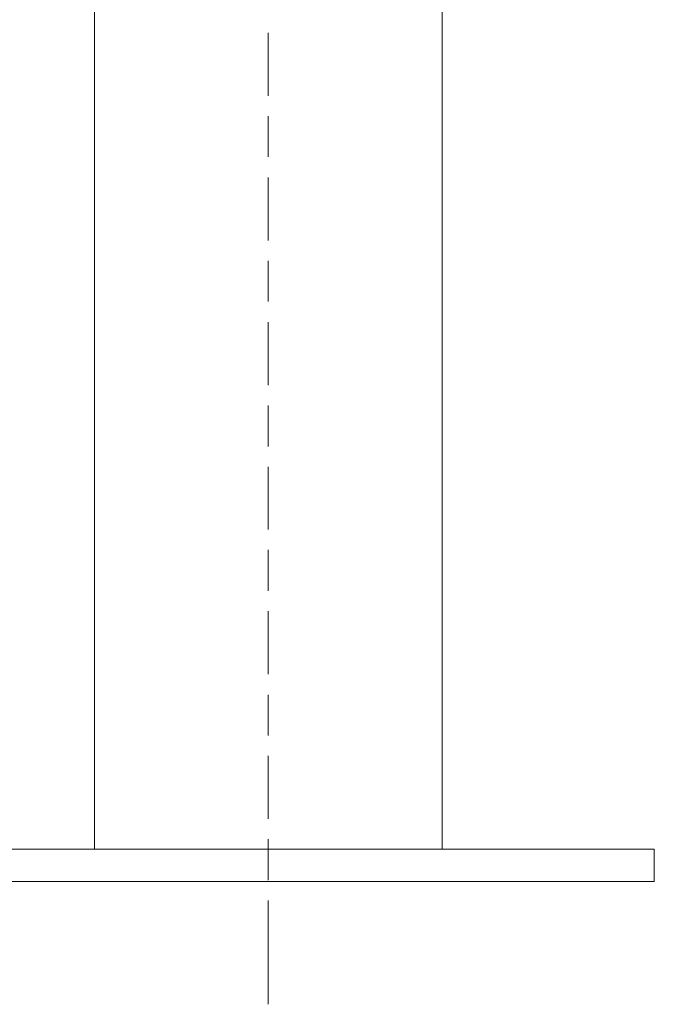
# Model space of a CAD drawing. Units: inches. Extents: x 87.1 to 125.3, y 113.6 to 183.
# Drawn here: x 97.3 to 107.2, y 133.5 to 148.9 of the extents above; entities that cross this region are included whole.
import ezdxf

# ---------------------------------------------------------------- set-up
doc = ezdxf.new("R2010")
doc.units = ezdxf.units.IN
doc.layers.add('QUOTE', color=7, linetype='Continuous', lineweight=0)

msp = doc.modelspace()

# ---------------------------------------------------------------- linework, layer by layer
at = {"layer": 'QUOTE', "color": 7}
for p, q in [((98.466, 153.572), (98.466, 135.926)), ((103.911, 135.926), (103.911, 153.572)), ((101.19, 148.706), (101.19, 147.724)), ((101.19, 147.405), (101.19, 146.765)), ((101.19, 146.444), (101.19, 145.459)), ((101.19, 145.139), (101.19, 144.499)), ((101.19, 144.179), (101.19, 143.193)), ((101.19, 142.873), (101.19, 142.233)), ((101.19, 141.912), (101.19, 140.931)), ((101.19, 140.612), (101.19, 139.971)), ((101.19, 139.65), (101.19, 138.666)), ((101.19, 138.345), (101.19, 137.705)), ((101.19, 137.385), (101.19, 136.403)), ((101.19, 136.084), (101.19, 135.443)), ((107.237, 135.421), (107.237, 135.926)), ((101.19, 135.123), (101.19, 134.138)), ((101.19, 134.138), (101.19, 133.497))]:
    msp.add_line(p, q, dxfattribs=at)
for points in [[(100.194, 135.926), (99.703, 135.926), (99.223, 135.926), (98.757, 135.926), (98.309, 135.926), (97.879, 135.926), (97.474, 135.926), (97.093, 135.926), (96.737, 135.926), (96.417, 135.926), (96.125, 135.926), (95.869, 135.926)], [(105.288, 135.926), (104.904, 135.926), (104.498, 135.926), (104.068, 135.926), (103.62, 135.926), (103.154, 135.926), (102.673, 135.926), (102.186, 135.926), (101.688, 135.926), (101.19, 135.926), (100.689, 135.926), (100.194, 135.926)], [(107.237, 135.926), (107.219, 135.926), (107.156, 135.926), (107.052, 135.926), (106.91, 135.926), (106.728, 135.926), (106.508, 135.926), (106.256, 135.926), (105.964, 135.926), (105.64, 135.926), (105.288, 135.926)], [(97.093, 135.421), (97.474, 135.421), (97.879, 135.421), (98.309, 135.421), (98.757, 135.421), (99.223, 135.421), (99.703, 135.421), (100.194, 135.421), (100.689, 135.421), (101.19, 135.421), (101.688, 135.421), (102.186, 135.421)], [(102.186, 135.421), (102.673, 135.421), (103.154, 135.421), (103.62, 135.421), (104.068, 135.421), (104.498, 135.421), (104.904, 135.421), (105.288, 135.421), (105.64, 135.421), (105.964, 135.421), (106.256, 135.421), (106.508, 135.421)], [(106.508, 135.421), (106.728, 135.421), (106.91, 135.421), (107.052, 135.421), (107.156, 135.421), (107.219, 135.421), (107.237, 135.421)]]:
    msp.add_lwpolyline(points, dxfattribs=at)

doc.saveas('drawing.dxf')
